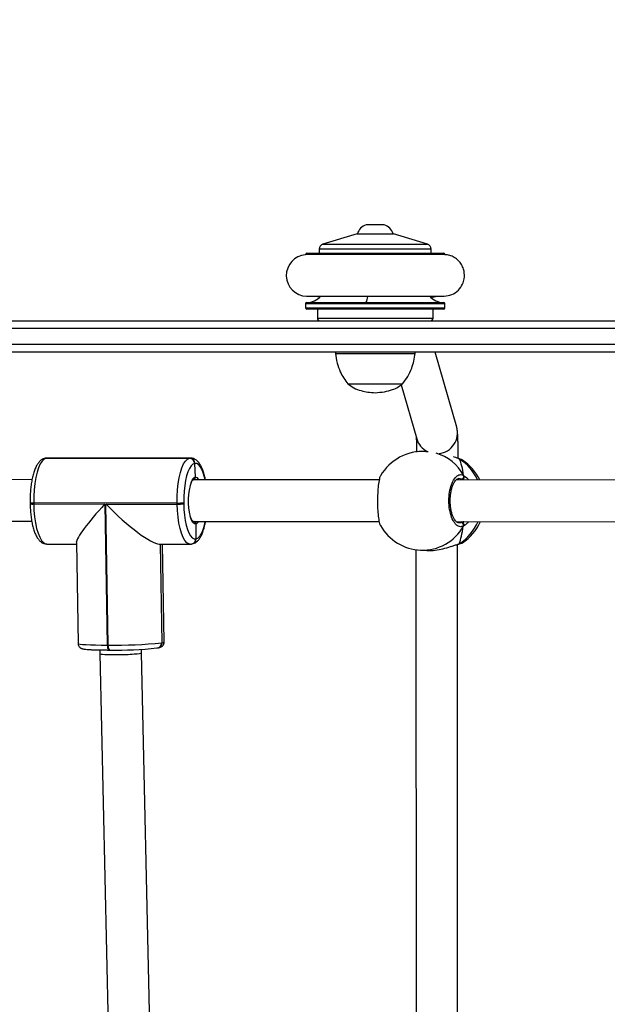
# Model space of a CAD drawing. Units: millimetres. Extents: x -211 to 1151, y -306 to 900.
# Drawn here: x 761 to 784, y 213 to 251 of the extents above; entities that cross this region are included whole.
import ezdxf

# ---------------------------------------------------------------- set-up
doc = ezdxf.new("R2010")
doc.units = ezdxf.units.MM
doc.header["$PDSIZE"] = -1
doc.dimstyles.new('ISO-25', dxfattribs={"dimtxt": 2.5, "dimasz": 2.5, "dimexe": 1.25, "dimexo": 0.625, "dimtad": 1, "dimtxsty": 'Standard', "dimcen": 2.5, "dimadec": 0, "dimazin": 0, "dimtfac": 1, "dimtmove": 0, "dimatfit": 3, "dimfxl": 1, "dimarcsym": 0})

# ---------------------------------------------------------------- blocks, each defined once
blk = doc.blocks.new('*D7')
at = {"color": 0, "lineweight": -2}
for p, q in [((924.403, 567.669), (-180.779, 567.669)), ((-170.779, 534.649), (-170.779, 163.613)), ((-170.779, -272.903), (-170.779, 98.133)), ((665.402, -305.923), (-180.779, -305.923))]:
    blk.add_line(p, q, dxfattribs=at)
at = {"color": 0}
for points in [[(-165.276, 534.649), (-176.283, 534.649), (-170.779, 567.669)], [(-176.283, -272.903), (-165.276, -272.903), (-170.779, -305.923)]]:
    blk.add_solid(points, dxfattribs=at)
at = {"layer": 'Defpoints', "color": 0}
for p in [(-170.779, 567.669), (934.403, 567.669), (675.402, -305.923)]:
    blk.add_point(p, dxfattribs=at)
at = {"color": 0, "insert": (-170.779, 130.873), "char_height": 35, "attachment_point": 5}
blk.add_mtext('874', dxfattribs=at)
blk = doc.blocks.new('*D12')
at = {"color": 0, "lineweight": -2}
for p, q in [((351.573, 323.636), (351.573, 656.801)), ((1000.749, 254.557), (1000.749, 656.801)), ((384.593, 646.801), (967.729, 646.801)), ((967.729, 646.801), (384.593, 646.801))]:
    blk.add_line(p, q, dxfattribs=at)
at = {"color": 0}
for points in [[(384.593, 652.304), (384.593, 641.297), (351.573, 646.801)], [(967.729, 641.297), (967.729, 652.304), (1000.749, 646.801)]]:
    blk.add_solid(points, dxfattribs=at)
at = {"layer": 'Defpoints', "color": 0}
for p in [(1000.749, 646.801), (351.573, 313.636), (1000.749, 244.557)]:
    blk.add_point(p, dxfattribs=at)
at = {"color": 0, "insert": (676.161, 679.541), "char_height": 35, "attachment_point": 5}
blk.add_mtext('649', dxfattribs=at)

msp = doc.modelspace()

# ---------------------------------------------------------------- linework, layer by layer
at = {"color": 7, "linetype": 'Continuous', "lineweight": 25}
for p, q in [((774.668, 243.076), (774.373, 243.076)), ((775.073, 243.076), (774.668, 243.076)), ((774.023, 242.736), (772.714, 242.33)), ((774.023, 242.736), (775.423, 242.736)), ((776.733, 242.33), (775.423, 242.736)), ((772.714, 242.33), (776.733, 242.33)), ((772.048, 241.936), (772.048, 241.932)), ((777.398, 241.936), (772.048, 241.936)), ((772.098, 241.986), (777.348, 241.986)), ((772.573, 242.139), (772.573, 241.986)), ((775.841, 242.139), (772.573, 242.139)), ((776.873, 242.139), (775.841, 242.139)), ((776.873, 241.986), (776.873, 242.139)), ((777.398, 241.932), (777.398, 241.936)), ((772.392, 240.334), (772.609, 240.306)), ((776.871, 240.277), (777.109, 240.334)), ((772.048, 240.038), (772.048, 239.886)), ((774.359, 240.038), (772.048, 240.038)), ((772.048, 239.886), (777.398, 239.886)), ((772.095, 240.088), (774.366, 240.088)), ((777.398, 240.038), (774.359, 240.038)), ((774.366, 240.088), (777.351, 240.088)), ((777.398, 239.886), (777.398, 240.038)), ((777.348, 239.836), (772.098, 239.836)), ((772.498, 239.836), (772.498, 239.486)), ((776.948, 239.486), (776.948, 239.836)), ((754.055, 239.386), (818.751, 239.386)), ((772.498, 239.486), (776.948, 239.486)), ((819.189, 239.086), (753.617, 239.086)), ((746.243, 238.486), (825.336, 238.486)), ((825.424, 238.186), (746.332, 238.186)), ((773.193, 238.186), (773.193, 238.136)), ((773.193, 238.136), (775.979, 238.136)), ((775.979, 238.136), (776.253, 238.136)), ((776.253, 238.136), (776.253, 238.186)), ((777.855, 235.298), (777.024, 238.186)), ((773.673, 236.966), (775.585, 236.966)), ((773.673, 236.966), (775.585, 236.966)), ((775.585, 236.966), (775.773, 236.966)), ((775.585, 236.966), (775.773, 236.966)), ((775.721, 236.929), (776.318, 234.856)), ((776.717, 234.365), (776.664, 234.368)), ((762.07, 234.108), (762.038, 234.105)), ((762.07, 234.108), (762.038, 234.105)), ((762.05, 234.107), (762.038, 234.105)), ((762.05, 234.107), (762.082, 234.11)), ((762.082, 234.11), (762.07, 234.108)), ((762.07, 234.108), (767.585, 234.104)), ((762.111, 234.112), (762.082, 234.11)), ((767.598, 234.107), (762.082, 234.11)), ((767.626, 234.109), (762.111, 234.112)), ((767.585, 234.104), (767.598, 234.107)), ((767.598, 234.107), (767.625, 234.109)), ((767.791, 233.907), (767.779, 233.905)), ((767.779, 233.905), (767.798, 233.377)), ((777.945, 234.087), (777.943, 234.087)), ((777.967, 234.076), (777.943, 234.086)), ((778.074, 234.028), (778.069, 234.033)), ((761.529, 233.283), (755.122, 233.286)), ((774.881, 233.275), (767.72, 233.279)), ((784.858, 233.269), (777.835, 233.273)), ((778.066, 233.273), (778.032, 233.297)), ((761.455, 232.397), (761.456, 232.357)), ((767.109, 232.386), (761.594, 232.389)), ((761.594, 232.389), (761.594, 232.349)), ((761.594, 232.349), (764.333, 232.348)), ((764.333, 232.348), (764.424, 226.926)), ((764.462, 226.926), (764.371, 232.348)), ((764.371, 232.348), (767.109, 232.346)), ((767.109, 232.346), (767.109, 232.386)), ((767.361, 232.397), (767.361, 232.357)), ((755.121, 231.686), (761.52, 231.683)), ((767.719, 231.679), (774.874, 231.675)), ((767.829, 231.58), (767.833, 231.01)), ((777.838, 231.673), (784.849, 231.669)), ((777.937, 231.634), (778.023, 231.643)), ((762.097, 230.81), (763.234, 230.809)), ((763.233, 230.864), (763.298, 226.99)), ((766.421, 230.808), (767.612, 230.807)), ((766.452, 230.808), (766.515, 227.016)), ((766.458, 230.808), (766.521, 227.017)), ((766.528, 227.018), (766.464, 230.808)), ((766.607, 227.046), (766.545, 230.808)), ((767.673, 230.812), (767.679, 230.813)), ((767.679, 230.813), (767.685, 230.815)), ((767.827, 231.009), (767.833, 231.01)), ((767.833, 231.01), (767.84, 231.011)), ((777.921, 230.803), (777.923, 230.804)), ((777.921, 230.803), (777.923, 230.804)), ((776.289, 230.591), (776.293, 208.753)), ((776.467, 230.573), (776.711, 230.56)), ((777.893, 208.497), (777.889, 230.799)), ((766.521, 227.017), (766.528, 227.018)), ((764.132, 226.741), (764.134, 226.601)), ((764.424, 226.926), (764.462, 226.926)), ((764.485, 226.737), (764.523, 226.737)), ((764.527, 226.738), (764.523, 226.737)), ((765.734, 226.633), (765.732, 226.766)), ((766.328, 226.816), (766.361, 226.819)), ((766.361, 226.819), (766.367, 226.82)), ((766.367, 226.82), (766.373, 226.822)), ((766.515, 227.016), (766.521, 227.017)), ((764.134, 226.601), (764.535, 208.725)), ((766.139, 208.548), (765.734, 226.633))]:
    msp.add_line(p, q, dxfattribs=at)
at = {"color": 7, "linetype": 'Continuous', "lineweight": 25, "flags": 128}
for points in [[(776.664, 234.368), (776.7, 234.366), (776.758, 234.36)], [(762.07, 234.108), (761.992, 234.073), (761.916, 234), (761.844, 233.889), (761.779, 233.743), (761.722, 233.567), (761.674, 233.363), (761.636, 233.138), (761.61, 232.897), (761.595, 232.645), (761.594, 232.389)], [(767.109, 232.386), (767.111, 232.642), (767.125, 232.893), (767.151, 233.135), (767.189, 233.36), (767.237, 233.563), (767.294, 233.74), (767.359, 233.886), (767.431, 233.997), (767.507, 234.07), (767.585, 234.104)], [(767.779, 233.905), (767.71, 233.875), (767.643, 233.81), (767.581, 233.713), (767.524, 233.585), (767.473, 233.43), (767.431, 233.252), (767.398, 233.054), (767.375, 232.842), (767.362, 232.621), (767.361, 232.397)], [(768.182, 233.279), (768.159, 233.383), (768.111, 233.545), (768.055, 233.681), (767.994, 233.787), (767.929, 233.862), (767.861, 233.902), (767.791, 233.907)], [(777.943, 234.087), (777.947, 234.086), (777.967, 234.076)], [(761.594, 232.349), (761.605, 232.096), (761.627, 231.851), (761.661, 231.62), (761.706, 231.41), (761.761, 231.225), (761.824, 231.07), (761.894, 230.949), (761.968, 230.864), (762.046, 230.819), (762.097, 230.81)], [(767.613, 230.807), (767.561, 230.815), (767.483, 230.861), (767.409, 230.946), (767.339, 231.067), (767.276, 231.222), (767.222, 231.407), (767.177, 231.617), (767.142, 231.848), (767.12, 232.093), (767.109, 232.346)], [(767.361, 232.357), (767.371, 232.135), (767.39, 231.92), (767.42, 231.718), (767.46, 231.533), (767.508, 231.371), (767.563, 231.235), (767.624, 231.129), (767.689, 231.054), (767.758, 231.014), (767.827, 231.009)], [(767.829, 231.58), (767.771, 231.59), (767.715, 231.638), (767.663, 231.723), (767.618, 231.841), (767.612, 231.86)], [(767.84, 231.011), (767.908, 231.041), (767.975, 231.106), (768.038, 231.203), (768.095, 231.331), (768.145, 231.486), (768.187, 231.664), (768.19, 231.679)], [(777.923, 230.804), (777.929, 230.806), (777.949, 230.816)], [(766.528, 227.018), (766.587, 227.032), (766.607, 227.046), (766.607, 227.046)], [(763.298, 226.99), (763.318, 226.977), (763.377, 226.964), (763.475, 226.953), (763.609, 226.944), (763.775, 226.937), (763.969, 226.931), (764.187, 226.927), (764.424, 226.926)], [(764.424, 226.926), (764.425, 226.887), (764.43, 226.851), (764.436, 226.817), (764.444, 226.788), (764.454, 226.765), (764.465, 226.749), (764.477, 226.739), (764.485, 226.737)], [(764.523, 226.737), (764.515, 226.739), (764.503, 226.749), (764.492, 226.765), (764.482, 226.788), (764.474, 226.817), (764.468, 226.851), (764.463, 226.887), (764.462, 226.926)]]:
    msp.add_lwpolyline(points, dxfattribs=at)
at = {"color": 7, "linetype": 'Continuous', "lineweight": 25}
for centre, radius, start, end in [((774.535, 242.579), 0.523, 108, 162.5192), ((774.912, 242.579), 0.523, 17.4808, 72), ((772.773, 242.139), 0.2, 107.2415, 180), ((776.673, 242.139), 0.2, 0, 72.7585), ((772.099, 241.128), 0.794, 93.6405, 268.8268), ((772.098, 241.936), 0.05, 90, 180), ((777.348, 241.936), 0.05, 0, 90), ((772.048, 240.911), 0.825, 273.2758, 315.1044), ((773.96, 240.342), 0.479, 327.9807, 358.0584), ((777.398, 240.911), 0.825, 224.5498, 266.7242), ((772.098, 240.038), 0.05, 93.2758, 180), ((772.098, 239.886), 0.05, 180, 270), ((774.469, 240.049), 0.11, 159.4617, 185.8943), ((777.348, 239.886), 0.05, 270, 0), ((777.348, 240.038), 0.05, 0, 86.7242), ((772.598, 239.486), 0.1, 180, 270), ((776.848, 239.486), 0.1, 270, 0), ((777.087, 235.079), 0.799, 276.4134, 15.9371), ((777.082, 235.076), 0.796, 196.0778, 243.4396), ((776.566, 232.47), 1.9, 87.0284, 149.7192), ((776.541, 232.57), 1.807, 28.9655, 73.2491), ((767.58, 233.905), 0.199, 359.7822, 88.3894), ((767.592, 233.908), 0.199, 359.7839, 88.3877), ((776.967, 232.51), 1.857, 24.2305, 57.4466), ((777.03, 232.446), 1.9, 25.7795, 56.5831), ((769.807, 232.469), 2.277, 160.7735, 195.5007), ((767.906, 233.139), 0.262, 114.3499, 162.271), ((767.796, 233.218), 0.159, 22.4876, 89.2718), ((778.023, 233.403), 0.107, 274.9686, 22.7271), ((761.548, 232.815), 0.428, 257.4772, 276.0684), ((761.549, 232.775), 0.428, 257.46, 276.0856), ((767.142, 234.516), 2.13, 269.1107, 275.9004), ((767.142, 234.478), 2.132, 269.1146, 275.8965), ((767.755, 231.779), 0.212, 290.419, 331.8313), ((776.937, 232.412), 1.89, 302.3725, 336.9722), ((778.013, 231.537), 0.107, 336.2753, 84.8223), ((777.03, 232.446), 1.9, 303.3783, 335.9707), ((776.566, 232.47), 1.9, 210.056, 267.0284), ((776.541, 232.368), 1.796, 267.6416, 330.8974), ((767.635, 231.001), 0.192, 281.2361, 2.3724), ((767.641, 231.002), 0.192, 281.2593, 2.3741), ((767.647, 231.003), 0.192, 281.2752, 2.3737), ((766.335, 227.01), 0.192, 281.26, 2.3734), ((764.738, 244.112), 17.188, 269.0775, 275.9342), ((764.77, 241.813), 15.078, 269.0772, 275.9346), ((766.323, 227.008), 0.192, 281.2628, 2.3706), ((766.329, 227.009), 0.192, 281.2651, 2.3683)]:
    msp.add_arc(centre, radius, start, end, dxfattribs=at)
for centre, major_axis, ratio, start_param, end_param in [((777.721, 232.41), (0.029, 1.901), 0.241567, 5.291454, 5.783894), ((777.721, 232.41), (0.029, 1.901), 0.241567, 5.291454, 5.783894), ((764.837, 232.439), (1.59, 1.615), 0.132632, 1.756321, 3.011969), ((764.875, 232.439), (1.629, -1.603), 0.18446, 4.582765, 6.097661), ((777.721, 232.41), (0.029, 1.901), 0.241567, 3.720658, 4.213098), ((777.721, 232.41), (0.029, 1.901), 0.241567, 3.720658, 4.213098), ((764.934, 226.617), (0.8, 0.016), 0.070246, 3.141792, 4.548575), ((764.934, 226.617), (0.8, 0.016), 0.070246, 4.548575, 6.283385)]:
    msp.add_ellipse(centre, major_axis=major_axis, ratio=ratio, start_param=start_param, end_param=end_param, dxfattribs=at)
for points, knots in [([(777.324, 241.933), (777.323, 241.933), (777.321, 241.933), (777.243, 241.933), (777.118, 241.933), (776.957, 241.934), (776.773, 241.934), (776.578, 241.934), (776.38, 241.934), (776.137, 241.934), (775.862, 241.934), (775.469, 241.934), (775.095, 241.934), (774.725, 241.934), (774.465, 241.934), (774.205, 241.934), (773.933, 241.934), (773.655, 241.934), (773.384, 241.934), (773.13, 241.934), (772.878, 241.934), (772.64, 241.933), (772.427, 241.933), (772.26, 241.933), (772.146, 241.933), (772.134, 241.933), (772.128, 241.933)], [0, 0, 0, 0, 0.038912, 0.08756, 0.133024, 0.175284, 0.214329, 0.250149, 0.282728, 0.312052, 0.360879, 0.398055, 0.466731, 0.500001, 0.533742, 0.562117, 0.596503, 0.636879, 0.671097, 0.708671, 0.749597, 0.793862, 0.841451, 0.892357, 0.94657, 1, 1, 1, 1]), ([(777.374, 240.334), (777.473, 240.347), (777.675, 240.374), (777.925, 240.549), (778.082, 240.772), (778.16, 241.025), (778.156, 241.258), (778.088, 241.468), (777.989, 241.632), (777.849, 241.772), (777.682, 241.87), (777.527, 241.922), (777.432, 241.926), (777.398, 241.928)], [0, 0, 0, 0, 0.121993, 0.249059, 0.362168, 0.451629, 0.569191, 0.642001, 0.720919, 0.802426, 0.882749, 0.958628, 1, 1, 1, 1]), ([(772.082, 240.334), (772.089, 240.334), (772.103, 240.334), (772.204, 240.334), (772.345, 240.334), (772.52, 240.334), (772.716, 240.334), (772.921, 240.334), (773.126, 240.334), (773.375, 240.334), (773.655, 240.334), (774.052, 240.334), (774.428, 240.334), (774.798, 240.334), (775.058, 240.334), (775.317, 240.334), (775.589, 240.334), (775.866, 240.334), (776.135, 240.334), (776.388, 240.334), (776.638, 240.334), (776.875, 240.334), (777.085, 240.334), (777.25, 240.334), (777.359, 240.334), (777.368, 240.334), (777.372, 240.334)], [0, 0, 0, 0, 0.0518146, 0.1003272, 0.1455422, 0.1874763, 0.2261409, 0.2615498, 0.2937068, 0.3226192, 0.3707083, 0.4073033, 0.4749082, 0.5076666, 0.540889, 0.5688411, 0.6027321, 0.64257, 0.6763696, 0.7135304, 0.7540639, 0.7979733, 0.845268, 0.8959584, 0.9500625, 1, 1, 1, 1]), ([(772.083, 240.334), (772.089, 240.334), (772.103, 240.334), (772.182, 240.334), (772.289, 240.334), (772.387, 240.334), (772.43, 240.334)], [0, 0, 0, 0, 0.267114, 0.533775, 0.800007, 1, 1, 1, 1]), ([(777.033, 240.334), (777.064, 240.334), (777.152, 240.334), (777.256, 240.334), (777.344, 240.334), (777.363, 240.334), (777.372, 240.334)], [0, 0, 0, 0, 0.150602, 0.433297, 0.716429, 1, 1, 1, 1]), ([(773.193, 238.136), (773.211, 238.012), (773.246, 237.769), (773.361, 237.45), (773.504, 237.182), (773.617, 237.038), (773.673, 236.966)], [0, 0, 0, 0, 0.293704, 0.572583, 0.786496, 1, 1, 1, 1]), ([(775.773, 236.966), (775.844, 237.059), (775.987, 237.244), (776.124, 237.545), (776.214, 237.845), (776.24, 238.038), (776.253, 238.136)], [0, 0, 0, 0, 0.271513, 0.545416, 0.767636, 1, 1, 1, 1]), ([(773.673, 236.966), (773.747, 236.911), (773.902, 236.796), (774.168, 236.701), (774.445, 236.643), (774.628, 236.632), (774.723, 236.626)], [0, 0, 0, 0, 0.245586, 0.5123613, 0.7442357, 1, 1, 1, 1]), ([(774.723, 236.626), (774.844, 236.634), (775.07, 236.65), (775.365, 236.728), (775.599, 236.832), (775.716, 236.922), (775.773, 236.966)], [0, 0, 0, 0, 0.321064, 0.605079, 0.80824, 1, 1, 1, 1]), ([(777.912, 234.095), (777.912, 234.142), (777.912, 234.259), (777.91, 234.432), (777.908, 234.611), (777.905, 234.77), (777.901, 234.908), (777.895, 235.027), (777.89, 235.108), (777.88, 235.183), (777.87, 235.241), (777.86, 235.282), (777.855, 235.298)], [0, 0, 0, 0, 0.081527, 0.204936, 0.328876, 0.453764, 0.580488, 0.711419, 0.856216, 0.91896, 0.966902, 1, 1, 1, 1]), ([(776.298, 234.923), (776.299, 234.915), (776.3, 234.891), (776.303, 234.822), (776.306, 234.715), (776.308, 234.576), (776.31, 234.45), (776.311, 234.367), (776.311, 234.345)], [0, 0, 0, 0, 0.087567, 0.273475, 0.479459, 0.696736, 0.919882, 1, 1, 1, 1]), ([(762.038, 234.105), (762.011, 234.098), (761.951, 234.083), (761.87, 234.031), (761.792, 233.956), (761.72, 233.854), (761.653, 233.721), (761.594, 233.56), (761.545, 233.377), (761.507, 233.181), (761.479, 232.972), (761.461, 232.756), (761.454, 232.562), (761.455, 232.443), (761.455, 232.397)], [0, 0, 0, 0, 0.055279, 0.123642, 0.197513, 0.282608, 0.378858, 0.477287, 0.573186, 0.667105, 0.759809, 0.851799, 0.94341, 1, 1, 1, 1]), ([(762.111, 234.109), (762.099, 234.11), (762.078, 234.112), (762.059, 234.108), (762.05, 234.107)], [0, 0, 0, 0, 0.587949, 1, 1, 1, 1]), ([(768.196, 233.279), (768.194, 233.286), (768.182, 233.361), (768.149, 233.488), (768.096, 233.656), (768.031, 233.805), (767.957, 233.924), (767.875, 234.014), (767.786, 234.074), (767.701, 234.106), (767.645, 234.106), (767.624, 234.106)], [0, 0, 0, 0, 0.01632, 0.157442, 0.300643, 0.44724, 0.599156, 0.725407, 0.834307, 0.934922, 1, 1, 1, 1]), ([(777.967, 234.076), (777.905, 234.098), (777.837, 234.123), (777.736, 234.158), (777.727, 234.161)], [0, 0, 0, 0, 0.9112221, 1, 1, 1, 1]), ([(778.07, 234.035), (778.069, 234.036), (778.047, 234.052), (778.01, 234.066), (777.96, 234.081), (777.943, 234.086)], [0, 0, 0, 0, 0.035155, 0.660505, 1, 1, 1, 1]), ([(778.069, 234.033), (778.068, 234.035), (778.057, 234.05), (778.008, 234.064), (777.967, 234.076)], [0, 0, 0, 0, 0.136785, 1, 1, 1, 1]), ([(778.111, 231.494), (778.06, 231.481), (777.959, 231.454), (777.808, 231.56), (777.681, 231.764), (777.591, 232.051), (777.55, 232.383), (777.562, 232.723), (777.624, 233.033), (777.729, 233.283), (777.866, 233.442), (778.003, 233.493), (778.087, 233.459), (778.122, 233.445)], [0, 0, 0, 0, 0.094785, 0.189569, 0.284314, 0.378381, 0.471357, 0.563382, 0.655123, 0.747393, 0.840701, 0.93501, 1, 1, 1, 1]), ([(767.653, 233.178), (767.665, 233.202), (767.688, 233.248), (767.718, 233.277), (767.721, 233.278), (767.722, 233.279)], [0, 0, 0, 0, 0.358309, 0.702871, 1, 1, 1, 1]), ([(767.798, 233.377), (767.797, 233.366), (767.796, 233.344), (767.781, 233.314), (767.757, 233.291), (767.731, 233.279), (767.714, 233.278), (767.707, 233.278)], [0, 0, 0, 0, 0.214875, 0.430059, 0.645083, 0.859761, 1, 1, 1, 1]), ([(767.722, 233.281), (767.727, 233.281), (767.743, 233.283), (767.766, 233.298), (767.787, 233.323), (767.797, 233.351), (767.798, 233.37), (767.798, 233.377)], [0, 0, 0, 0, 0.120517, 0.360197, 0.600117, 0.840464, 1, 1, 1, 1]), ([(774.932, 233.425), (774.923, 233.414), (774.896, 233.379), (774.859, 233.203), (774.825, 232.929), (774.809, 232.598), (774.811, 232.258), (774.829, 231.941), (774.865, 231.692), (774.899, 231.546), (774.922, 231.525), (774.926, 231.521)], [0, 0, 0, 0, 0.0591104, 0.1918242, 0.3235837, 0.4538174, 0.5827215, 0.7112253, 0.8404733, 0.971172, 1, 1, 1, 1]), ([(777.938, 231.624), (777.936, 231.624), (777.921, 231.621), (777.894, 231.631), (777.841, 231.665), (777.786, 231.729), (777.731, 231.822), (777.684, 231.939), (777.645, 232.076), (777.618, 232.229), (777.604, 232.39), (777.604, 232.555), (777.617, 232.717), (777.644, 232.87), (777.682, 233.007), (777.729, 233.125), (777.783, 233.217), (777.838, 233.281), (777.888, 233.314), (777.918, 233.325), (777.933, 233.322), (777.936, 233.321)], [0, 0, 0, 0, 0.007991, 0.06788, 0.123111, 0.181755, 0.238464, 0.295908, 0.353526, 0.411965, 0.47005, 0.528447, 0.586614, 0.6447, 0.702866, 0.760507, 0.817764, 0.874203, 0.930289, 0.987481, 1, 1, 1, 1]), ([(778.032, 233.297), (778.002, 233.314), (777.97, 233.333), (777.938, 233.322), (777.936, 233.321)], [0, 0, 0, 0, 0.944937, 1, 1, 1, 1]), ([(778.112, 233.273), (778.114, 233.283), (778.117, 233.299), (778.12, 233.325), (778.121, 233.336)], [0, 0, 0, 0, 0.602799, 1, 1, 1, 1]), ([(778.121, 233.336), (778.119, 233.315), (778.116, 233.291), (778.113, 233.275), (778.113, 233.273)], [0, 0, 0, 0, 0.856612, 1, 1, 1, 1]), ([(778.121, 233.336), (778.126, 233.346), (778.136, 233.367), (778.137, 233.402), (778.13, 233.428), (778.123, 233.442), (778.122, 233.445)], [0, 0, 0, 0, 0.299172, 0.597951, 0.906114, 1, 1, 1, 1]), ([(778.122, 233.445), (778.126, 233.434), (778.136, 233.412), (778.137, 233.375), (778.129, 233.35), (778.122, 233.338), (778.121, 233.336)], [0, 0, 0, 0, 0.315874, 0.631865, 0.94334, 1, 1, 1, 1]), ([(778.122, 233.445), (778.174, 233.412), (778.235, 233.374), (778.296, 233.286), (778.305, 233.273)], [0, 0, 0, 0, 0.853071, 1, 1, 1, 1]), ([(761.456, 232.357), (761.457, 232.318), (761.46, 232.206), (761.472, 232.023), (761.496, 231.813), (761.53, 231.614), (761.573, 231.43), (761.627, 231.263), (761.692, 231.115), (761.766, 230.995), (761.848, 230.905), (761.936, 230.846), (762.021, 230.813), (762.076, 230.813), (762.097, 230.813)], [0, 0, 0, 0, 0.049511, 0.143721, 0.238218, 0.33322, 0.429082, 0.526355, 0.625935, 0.729131, 0.814888, 0.888864, 0.957207, 1, 1, 1, 1]), ([(767.72, 231.68), (767.72, 231.679), (767.722, 231.679), (767.701, 231.694), (767.67, 231.74), (767.639, 231.805), (767.622, 231.863), (767.615, 231.887)], [0, 0, 0, 0, 0.120804, 0.34519, 0.581912, 0.824621, 1, 1, 1, 1]), ([(767.685, 230.815), (767.712, 230.821), (767.772, 230.837), (767.853, 230.888), (767.931, 230.963), (768.003, 231.065), (768.07, 231.198), (768.129, 231.36), (768.173, 231.521), (768.194, 231.634), (768.202, 231.679)], [0, 0, 0, 0, 0.0867982, 0.1941502, 0.3101474, 0.4437692, 0.5949055, 0.7494677, 0.9000534, 1, 1, 1, 1]), ([(767.74, 231.679), (767.749, 231.678), (767.768, 231.676), (767.794, 231.66), (767.816, 231.634), (767.827, 231.606), (767.829, 231.588), (767.829, 231.58)], [0, 0, 0, 0, 0.175114, 0.40048, 0.625854, 0.851292, 1, 1, 1, 1]), ([(767.829, 231.58), (767.828, 231.591), (767.826, 231.614), (767.809, 231.644), (767.785, 231.666), (767.761, 231.678), (767.747, 231.679), (767.744, 231.679)], [0, 0, 0, 0, 0.2313902, 0.4629376, 0.694456, 0.9259147, 1, 1, 1, 1]), ([(778.023, 231.643), (778.029, 231.646), (778.044, 231.654), (778.062, 231.666), (778.072, 231.673)], [0, 0, 0, 0, 0.382521, 1, 1, 1, 1]), ([(778.099, 231.69), (778.102, 231.674), (778.107, 231.651), (778.111, 231.613), (778.111, 231.603)], [0, 0, 0, 0, 0.737104, 1, 1, 1, 1]), ([(778.111, 231.603), (778.109, 231.623), (778.107, 231.651), (778.103, 231.668), (778.102, 231.673)], [0, 0, 0, 0, 0.70933, 1, 1, 1, 1]), ([(778.314, 231.673), (778.31, 231.667), (778.279, 231.62), (778.213, 231.566), (778.15, 231.515), (778.117, 231.498), (778.111, 231.494)], [0, 0, 0, 0, 0.059201, 0.476438, 0.8932, 1, 1, 1, 1]), ([(778.111, 231.494), (778.116, 231.505), (778.126, 231.527), (778.127, 231.564), (778.119, 231.589), (778.112, 231.601), (778.111, 231.603)], [0, 0, 0, 0, 0.315816, 0.631826, 0.943312, 1, 1, 1, 1]), ([(778.111, 231.603), (778.116, 231.593), (778.126, 231.572), (778.127, 231.537), (778.12, 231.511), (778.113, 231.497), (778.111, 231.494)], [0, 0, 0, 0, 0.299173, 0.597994, 0.906149, 1, 1, 1, 1]), ([(767.614, 230.81), (767.626, 230.809), (767.645, 230.807), (767.664, 230.811), (767.673, 230.812)], [0, 0, 0, 0, 0.573374, 1, 1, 1, 1]), ([(776.711, 230.567), (776.743, 230.563), (776.864, 230.55), (777.11, 230.579), (777.412, 230.644), (777.648, 230.72), (777.816, 230.777), (777.901, 230.803), (777.941, 230.814), (777.949, 230.816)], [0, 0, 0, 0, 0.076513, 0.288448, 0.498294, 0.725283, 0.84501, 0.968816, 1, 1, 1, 1]), ([(777.92, 230.804), (777.933, 230.807), (777.983, 230.818), (778.029, 230.833), (778.064, 230.854), (778.075, 230.86)], [0, 0, 0, 0, 0.19591, 0.745425, 1, 1, 1, 1]), ([(777.92, 230.804), (777.928, 230.806), (777.938, 230.809), (777.947, 230.814), (777.949, 230.816)], [0, 0, 0, 0, 0.754402, 1, 1, 1, 1]), ([(777.949, 230.816), (778.009, 230.83), (778.071, 230.845), (778.075, 230.86), (778.075, 230.86)], [0, 0, 0, 0, 0.971339, 1, 1, 1, 1]), ([(766.373, 226.822), (766.387, 226.824), (766.42, 226.831), (766.46, 226.842), (766.513, 226.867), (766.563, 226.91), (766.597, 226.969), (766.613, 227.021), (766.607, 227.046), (766.607, 227.047)], [0, 0, 0, 0, 0.191537, 0.458181, 0.615497, 0.733289, 0.860328, 0.995218, 1, 1, 1, 1]), ([(763.298, 226.989), (763.301, 226.963), (763.307, 226.915), (763.344, 226.859), (763.384, 226.823), (763.422, 226.802), (763.457, 226.789), (763.5, 226.779), (763.559, 226.769), (763.653, 226.76), (763.78, 226.752), (763.932, 226.745), (764.103, 226.741), (764.287, 226.738), (764.42, 226.738), (764.485, 226.737)], [0, 0, 0, 0, 0.042396, 0.077895, 0.110334, 0.143337, 0.182094, 0.235873, 0.330016, 0.441518, 0.560332, 0.673044, 0.783832, 0.893824, 1, 1, 1, 1])]:
    msp.add_open_spline(points, degree=3, knots=knots, dxfattribs=at)

# ---------------------------------------------------------------- dimensions: what is measured, and where the dimension line sits
dim = msp.add_linear_dim(base=(1000.749, 646.801), p1=(351.573, 313.636), p2=(1000.749, 244.557), dimstyle='ISO-25', override={"dimscale": 100, "dimtxt": 0.35, "dimasz": 0.3302, "dimexe": 0.1, "dimexo": 0.1, "dimgap": 0.1524, "dimtih": 1, "dimtoh": 1, "dimdec": 0, "dimlfac": 1, "dimzin": 1, "dimadec": 2, "dimtzin": 1})
dim.commit()
dim.dimension.update_dxf_attribs({"geometry": '*D12', "text_midpoint": (676.161, 679.541)})
dim = msp.add_linear_dim(base=(-170.779, 567.669), p1=(675.402, -305.923), p2=(934.403, 567.669), angle=90, dimstyle='ISO-25', override={"dimscale": 100, "dimtxt": 0.35, "dimasz": 0.3302, "dimexe": 0.1, "dimexo": 0.1, "dimgap": 0.1524, "dimtih": 1, "dimtoh": 1, "dimdec": 0, "dimlfac": 1, "dimzin": 1, "dimadec": 2, "dimtzin": 1})
dim.commit()
dim.dimension.update_dxf_attribs({"geometry": '*D7', "text_midpoint": (-170.779, 130.873)})

doc.saveas('drawing.dxf')
